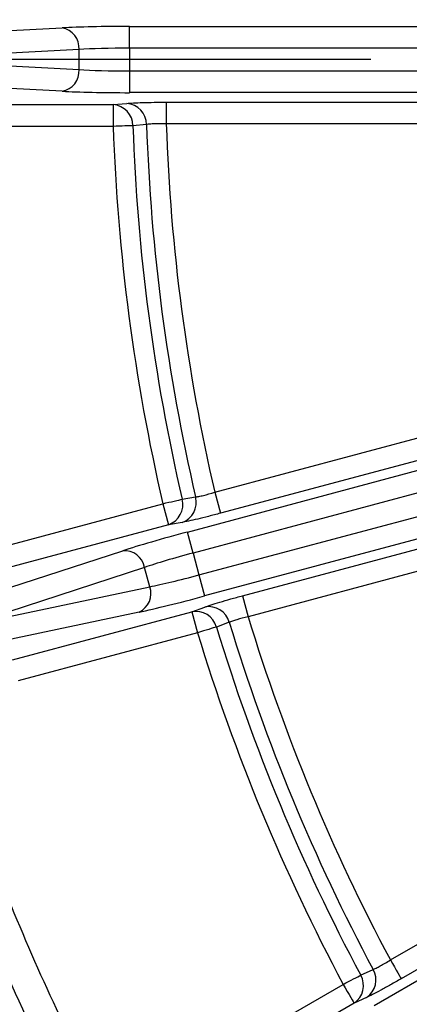
# Model space of a CAD drawing. Units: millimetres. Extents: x 0 to 1456, y 0 to 1030.
# Drawn here: x 104 to 122, y 801 to 846 of the extents above; entities that cross this region are included whole.
import ezdxf

# ---------------------------------------------------------------- set-up
doc = ezdxf.new("R2010")
doc.units = ezdxf.units.MM
doc.linetypes.add('CENTER2', pattern=[28.575, 19.05, -3.175, 3.175, -3.175])
doc.layers.add('5_중심선', color=3, linetype='CENTER2')

msp = doc.modelspace()

# ---------------------------------------------------------------- linework, layer by layer
at = {"color": 7, "linetype": 'Continuous', "lineweight": 25}
for p, q in [((99.501, 845.304), (106.1, 845.656)), ((109.196, 845.72), (151.404, 845.72)), ((106.874, 844.657), (100.275, 844.305)), ((106.874, 843.739), (106.874, 844.657)), ((109.196, 844.721), (109.196, 843.675)), ((151.404, 844.721), (109.196, 844.721)), ((100.275, 844.091), (106.874, 843.739)), ((109.196, 843.675), (151.404, 843.675)), ((106.1, 842.74), (99.501, 843.092)), ((151.404, 842.676), (109.196, 842.676)), ((108.444, 842.126), (109.069, 842.185)), ((110.881, 842.235), (161.378, 842.235)), ((96.148, 842.126), (108.444, 842.126)), ((108.444, 841.127), (96.148, 841.127)), ((109.975, 841.216), (109.35, 841.158)), ((161.378, 841.236), (110.881, 841.236)), ((111.854, 822.483), (142.965, 830.82)), ((143.224, 829.855), (112.113, 821.518)), ((112.383, 820.508), (143.495, 828.844)), ((143.753, 827.879), (112.642, 819.543)), ((121.176, 802.816), (164.907, 828.064)), ((113.11, 824.31), (124.225, 827.288)), ((165.407, 827.199), (121.676, 801.951)), ((124.484, 826.323), (113.368, 823.345)), ((111.61, 823.989), (112.229, 824.095)), ((113.11, 824.31), (113.368, 823.345)), ((102.495, 821.579), (110.727, 823.785)), ((110.727, 823.785), (110.986, 822.82)), ((110.986, 822.82), (102.754, 820.614)), ((111.605, 822.925), (110.986, 822.82)), ((112.113, 821.518), (111.854, 822.483)), ((114.384, 819.554), (125.499, 822.532)), ((120.436, 800.727), (156.99, 821.831)), ((102.597, 819.572), (108.88, 821.62)), ((112.113, 821.518), (112.383, 820.508)), ((125.758, 821.567), (114.643, 818.589)), ((109.887, 820.856), (103.603, 818.807)), ((110.124, 819.969), (109.887, 820.856)), ((112.383, 820.508), (112.642, 819.543)), ((103.658, 818.601), (110.124, 819.969)), ((114.384, 819.554), (114.643, 818.589)), ((109.635, 818.804), (103.169, 817.436)), ((103.826, 816.612), (112.058, 818.818)), ((112.058, 818.818), (112.647, 819.036)), ((112.058, 818.818), (112.316, 817.853)), ((113.773, 818.335), (113.183, 818.117)), ((112.316, 817.853), (104.085, 815.647)), ((119.81, 802.118), (120.381, 802.38)), ((113.362, 798.431), (119.01, 801.692)), ((120.081, 801.089), (119.51, 800.827)), ((119.51, 800.827), (113.862, 797.566))]:
    msp.add_line(p, q, dxfattribs=at)
at = {"color": 7, "linetype": 'Continuous', "lineweight": 25, "flags": 128}
for points in [[(109.196, 844.721), (109.196, 844.91), (109.196, 845.093), (109.196, 845.263), (109.196, 845.412), (109.196, 845.537), (109.196, 845.632), (109.196, 845.693), (109.196, 845.72)], [(109.196, 843.675), (109.196, 843.485), (109.196, 843.302), (109.196, 843.133), (109.196, 842.983), (109.196, 842.859), (109.196, 842.764), (109.196, 842.702), (109.196, 842.676)], [(110.881, 842.235), (110.881, 842.209), (110.881, 842.147), (110.881, 842.052), (110.881, 841.928), (110.881, 841.778), (110.881, 841.609), (110.881, 841.426), (110.881, 841.236)], [(108.444, 842.126), (108.444, 842.1), (108.444, 842.038), (108.444, 841.943), (108.444, 841.819), (108.444, 841.669), (108.444, 841.5), (108.444, 841.317), (108.444, 841.127)], [(109.35, 841.158), (109.281, 841.156), (109.195, 841.153), (109.095, 841.149), (108.981, 841.145), (108.856, 841.141), (108.723, 841.137), (108.585, 841.132), (108.444, 841.127)], [(110.727, 823.785), (110.865, 823.817), (111, 823.848), (111.129, 823.878), (111.25, 823.906), (111.361, 823.932), (111.459, 823.954), (111.543, 823.974), (111.61, 823.989)], [(113.183, 818.117), (113.118, 818.097), (113.036, 818.072), (112.939, 818.042), (112.83, 818.009), (112.711, 817.973), (112.584, 817.934), (112.452, 817.894), (112.316, 817.853)], [(121.176, 802.816), (121.271, 802.652), (121.362, 802.493), (121.447, 802.347), (121.522, 802.217), (121.584, 802.109), (121.631, 802.027), (121.662, 801.974), (121.676, 801.951)], [(119.01, 801.692), (119.135, 801.758), (119.257, 801.823), (119.375, 801.886), (119.485, 801.945), (119.585, 801.998), (119.674, 802.045), (119.75, 802.086), (119.81, 802.118)], [(119.01, 801.692), (119.105, 801.528), (119.197, 801.369), (119.281, 801.223), (119.356, 801.093), (119.418, 800.985), (119.466, 800.903), (119.497, 800.85), (119.51, 800.827)]]:
    msp.add_lwpolyline(points, dxfattribs=at)
at = {"color": 7, "linetype": 'Continuous', "lineweight": 25}
msp.add_circle((198.774, 844.198), 129.954, dxfattribs=at)
at = {"color": 8, "linetype": 'Continuous', "lineweight": 25}
msp.add_arc((198.774, 844.198), 129.454, 92.86647, 267.13353, dxfattribs=at)
at = {"color": 7, "linetype": 'Continuous', "lineweight": 25}
for centre, radius, start, end in [((105.937, 844.73), 0.94, 355.5172, 80.0122), ((105.937, 843.665), 0.94, 279.9884, 4.4822), ((109.001, 841.213), 0.974, 0.1932, 85.9667), ((108.375, 841.154), 0.974, 0.2136, 85.9681), ((198.774, 844.198), 90.383, 181.94694, 193.05306), ((198.774, 844.198), 89.476, 181.94694, 193.05306), ((198.774, 844.198), 88.849, 181.92303, 193.07697), ((198.774, 844.198), 87.943, 181.92982, 193.07018), ((111.287, 823.846), 0.974, 289.0327, 14.8075), ((110.668, 823.741), 0.974, 289.032, 14.7868), ((108.962, 820.684), 0.94, 10.5174, 95.0117), ((109.238, 819.656), 0.94, 294.9883, 19.4826), ((112.243, 817.861), 0.974, 15.2132, 100.968), ((112.832, 818.08), 0.974, 15.1925, 100.9673), ((198.774, 844.198), 88.849, 196.92303, 208.07697), ((198.774, 844.198), 87.943, 196.92982, 208.07018), ((198.774, 844.198), 90.383, 196.94694, 208.05306), ((198.774, 844.198), 89.476, 196.94694, 208.05306), ((198.774, 844.198), 102.672, 201.11272, 207.2526), ((198.774, 844.198), 104.086, 201.11272, 208.01328), ((198.774, 844.198), 106.828, 200.86696, 208.29431), ((198.774, 844.198), 105.414, 201.22266, 208.28985), ((119.536, 801.896), 0.974, 304.0333, 29.8068), ((118.965, 801.634), 0.974, 304.0319, 29.7864)]:
    msp.add_arc(centre, radius, start, end, dxfattribs=at)
for centre, major_axis, ratio, start_param, end_param in [((109.196, 845.545), (4, 0), 0.043661, 1.570796, 2.455863), ((109.196, 844.546), (3, 0), 0.058215, 1.570796, 2.455863), ((109.196, 843.849), (3, 0), 0.058215, 3.827322, 4.712389), ((109.196, 842.85), (4, 0), 0.043661, 3.827322, 4.712389), ((111.899, 822.315), (3.864, 1.035), 0.043661, 1.570796, 2.455863), ((112.158, 821.35), (2.898, 0.776), 0.058215, 1.570796, 2.455863), ((112.338, 820.677), (2.898, 0.776), 0.058215, 3.827322, 4.712389), ((112.597, 819.712), (3.864, 1.035), 0.043661, 3.827322, 4.712389)]:
    msp.add_ellipse(centre, major_axis=major_axis, ratio=ratio, start_param=start_param, end_param=end_param, dxfattribs=at)
for points, knots in [([(109.069, 842.185), (109.15, 842.192), (109.253, 842.199), (109.502, 842.212), (109.647, 842.217), (109.964, 842.226), (110.14, 842.23), (110.501, 842.234), (110.691, 842.235), (110.881, 842.235)], [0, 0, 0, 0, 0.25, 0.25, 0.5, 0.5, 0.75, 0.75, 1, 1, 1, 1]), ([(110.881, 841.236), (110.691, 841.243), (110.502, 841.244), (110.264, 841.239), (110.191, 841.236), (110.067, 841.228), (110.015, 841.222), (109.975, 841.216)], [0, 0, 0, 0, 0.5, 0.5, 0.75, 0.75, 1, 1, 1, 1]), ([(112.229, 824.095), (112.27, 824.099), (112.321, 824.108), (112.443, 824.132), (112.514, 824.148), (112.745, 824.204), (112.927, 824.254), (113.11, 824.31)], [0, 0, 0, 0, 0.25, 0.25, 0.5, 0.5, 1, 1, 1, 1]), ([(113.368, 823.345), (113.184, 823.296), (113, 823.248), (112.65, 823.159), (112.48, 823.117), (112.171, 823.043), (112.03, 823.011), (111.786, 822.958), (111.685, 822.938), (111.605, 822.925)], [0, 0, 0, 0, 0.25, 0.25, 0.5, 0.5, 0.75, 0.75, 1, 1, 1, 1]), ([(112.647, 819.036), (112.723, 819.064), (112.82, 819.098), (113.058, 819.174), (113.196, 819.217), (113.501, 819.308), (113.669, 819.356), (114.017, 819.454), (114.2, 819.505), (114.384, 819.554)], [0, 0, 0, 0, 0.25, 0.25, 0.5, 0.5, 0.75, 0.75, 1, 1, 1, 1]), ([(114.643, 818.589), (114.457, 818.546), (114.274, 818.498), (114.045, 818.431), (113.976, 818.41), (113.858, 818.37), (113.81, 818.351), (113.773, 818.335)], [0, 0, 0, 0, 0.5, 0.5, 0.75, 0.75, 1, 1, 1, 1]), ([(120.381, 802.38), (120.419, 802.395), (120.466, 802.416), (120.578, 802.471), (120.642, 802.505), (120.851, 802.62), (121.014, 802.715), (121.176, 802.816)], [0, 0, 0, 0, 0.25, 0.25, 0.5, 0.5, 1, 1, 1, 1]), ([(121.676, 801.951), (121.51, 801.856), (121.345, 801.762), (121.03, 801.585), (120.877, 801.5), (120.597, 801.349), (120.469, 801.282), (120.247, 801.168), (120.155, 801.122), (120.081, 801.089)], [0, 0, 0, 0, 0.25, 0.25, 0.5, 0.5, 0.75, 0.75, 1, 1, 1, 1])]:
    msp.add_open_spline(points, degree=3, knots=knots, dxfattribs=at)
at = {"layer": '5_중심선', "color": 1}
msp.add_line((348.878, 844.198), (48.67, 844.198), dxfattribs=at)

doc.saveas('drawing.dxf')
